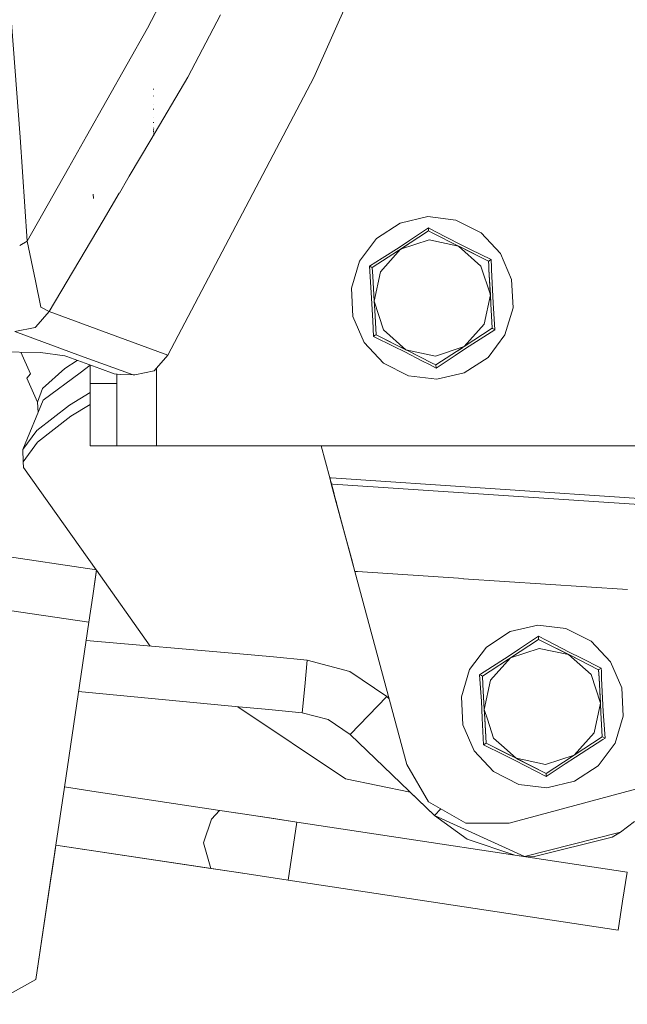
# Model space of a CAD drawing. Units: millimetres. Extents: x 1528 to 8270, y 240 to 3694.
# Drawn here: x 3221 to 3367, y 1266 to 1502 of the extents above; entities that cross this region are included whole.
import ezdxf

# ---------------------------------------------------------------- set-up
doc = ezdxf.new("R2010")
doc.units = ezdxf.units.MM

msp = doc.modelspace()

# ---------------------------------------------------------------- linework, layer by layer
at = {"color": 18, "linetype": 'Continuous', "lineweight": 18}
for p, q in [((3291.826904, 1488.268677), (3312.951904, 1535.700195)), ((3251.916992, 1500.18811), (3257.372803, 1510.620361)), ((3269.470459, 1503.34314), (3261.63501, 1488.391968)), ((3221.395264, 1473.956177), (3219.313232, 1501.422241)), ((3237.269287, 1474.200439), (3251.916992, 1500.18811)), ((3261.63501, 1488.391968), (3252.755615, 1473.36792)), ((3256.765381, 1421.631592), (3291.826904, 1488.268677)), ((3253.389404, 1485.389404), (3253.350586, 1485.609619)), ((3253.385742, 1485.398804), (3253.351074, 1485.60498)), ((3253.36377, 1483.790039), (3253.350586, 1483.890381)), ((3253.381104, 1481.780151), (3253.350586, 1481.834595)), ((3253.365723, 1480.604614), (3253.350586, 1480.752808)), ((3253.381104, 1478.5802), (3253.350586, 1478.634644)), ((3253.365723, 1477.404541), (3253.350586, 1477.552856)), ((3253.409424, 1476.03833), (3253.350586, 1476.193848)), ((3253.381104, 1475.864624), (3253.350586, 1475.910522)), ((3253.377686, 1475.701172), (3253.350586, 1475.797852)), ((3223.061768, 1448.994141), (3221.395264, 1473.956177)), ((3232.930908, 1466.503662), (3237.269287, 1474.200439)), ((3252.755371, 1473.367798), (3247.562256, 1464.580933)), ((3253.377686, 1475.485352), (3253.350586, 1475.561401)), ((3253.377686, 1475.341431), (3253.350586, 1475.43811)), ((3253.377686, 1475.341431), (3253.350586, 1475.393921)), ((3253.409424, 1475.216919), (3253.350586, 1475.348877)), ((3253.408691, 1474.25354), (3253.350586, 1474.40625)), ((3253.40332, 1474.871216), (3253.357666, 1474.997681)), ((3223.061768, 1448.994141), (3232.930908, 1466.503662)), ((3247.235596, 1464.028442), (3245.164551, 1460.524048)), ((3247.562256, 1464.580811), (3247.235596, 1464.028564)), ((3238.952393, 1459.24585), (3238.904297, 1460.246704)), ((3245.159912, 1460.516479), (3241.304932, 1453.993896)), ((3245.164551, 1460.524048), (3245.159912, 1460.516479)), ((3319.17749, 1454.875122), (3312.563232, 1453.329224)), ((3319.17749, 1454.875122), (3325.921387, 1454.065552)), ((3241.304932, 1453.993896), (3228.349365, 1432.073486)), ((3312.563232, 1453.329224), (3306.876709, 1449.61438)), ((3319.325195, 1452.192139), (3314.782227, 1449.146484)), ((3319.325195, 1452.192139), (3320.953125, 1451.349609)), ((3319.325195, 1452.192139), (3319.327637, 1452.151123)), ((3319.327637, 1452.151123), (3319.351562, 1451.710938)), ((3325.921387, 1454.065552), (3331.981934, 1450.998291)), ((3319.366211, 1451.445068), (3312.617432, 1447.036133)), ((3319.351562, 1451.710938), (3319.366211, 1451.445068)), ((3319.366211, 1451.445068), (3320.253906, 1450.99585)), ((3320.253906, 1450.99585), (3326.558838, 1447.804688)), ((3320.953125, 1451.349609), (3326.830566, 1448.307739)), ((3331.981934, 1450.998291), (3336.627686, 1446.043213)), ((3223.061768, 1448.994141), (3221.257812, 1447.971436)), ((3225.043701, 1439.431763), (3223.061768, 1448.994141)), ((3306.876709, 1449.61438), (3302.803467, 1444.178711)), ((3312.291992, 1447.506348), (3308.270508, 1444.930908)), ((3312.291992, 1447.506348), (3314.782227, 1449.146484)), ((3314.476318, 1448.250488), (3312.604248, 1447.027588)), ((3312.617432, 1447.036133), (3319.485352, 1449.288208)), ((3319.485352, 1449.288208), (3326.558838, 1447.804688)), ((3326.558838, 1447.804688), (3327.070557, 1447.545776)), ((3326.558838, 1447.804688), (3326.559326, 1447.804565)), ((3326.559326, 1447.804565), (3331.943359, 1442.983032)), ((3326.75, 1447.70813), (3329.290527, 1446.422241)), ((3326.830566, 1448.307739), (3329.452148, 1446.993652)), ((3333.751465, 1444.164429), (3327.070557, 1447.545776)), ((3312.137207, 1446.722656), (3305.868652, 1442.627319)), ((3312.617432, 1447.036133), (3307.795654, 1441.651978)), ((3312.617432, 1447.036133), (3312.137207, 1446.722656)), ((3312.604248, 1447.027588), (3312.137207, 1446.722656)), ((3312.604248, 1447.027588), (3312.262939, 1446.804443)), ((3329.290527, 1446.422241), (3333.751465, 1444.164429)), ((3333.751465, 1444.164429), (3329.290527, 1446.422241)), ((3334.378174, 1444.573608), (3329.452148, 1446.993652)), ((3339.29834, 1439.797974), (3336.627686, 1446.043213)), ((3302.803467, 1444.178711), (3300.835205, 1437.677734)), ((3308.270508, 1444.930908), (3305.200928, 1442.965332)), ((3305.619873, 1436.650879), (3305.200928, 1442.965332)), ((3305.237793, 1442.946777), (3305.200928, 1442.965332)), ((3305.631104, 1442.747681), (3305.237793, 1442.946777)), ((3305.868652, 1442.627319), (3305.631104, 1442.747681)), ((3305.868652, 1442.627319), (3305.980713, 1440.593384)), ((3334.195312, 1436.115356), (3331.943359, 1442.983032)), ((3333.751465, 1444.164429), (3333.812256, 1444.204224)), ((3333.806152, 1443.171143), (3333.751465, 1444.164429)), ((3333.864014, 1442.130371), (3333.806152, 1443.171143)), ((3333.855713, 1442.27771), (3333.806152, 1443.171143)), ((3333.812256, 1444.204224), (3334.34375, 1444.551147)), ((3334.378174, 1444.573608), (3334.34375, 1444.551147)), ((3334.378174, 1444.573608), (3334.453369, 1442.748291)), ((3334.453369, 1442.748291), (3334.480469, 1442.095703)), ((3305.980713, 1440.593384), (3306.3125, 1434.578247)), ((3307.795654, 1441.651978), (3306.3125, 1434.578247)), ((3334.237549, 1435.347778), (3333.855713, 1442.27771)), ((3334.195312, 1436.115356), (3333.864014, 1442.130371)), ((3334.881348, 1434.155029), (3334.480469, 1442.095703)), ((3226.342041, 1433.168823), (3225.043701, 1439.431763)), ((3339.672363, 1433.015747), (3339.29834, 1439.797974)), ((3300.835205, 1437.677734), (3301.208984, 1430.89563)), ((3305.619873, 1436.650879), (3305.846191, 1432.554443)), ((3332.71167, 1429.041504), (3334.195312, 1436.115356)), ((3334.316162, 1433.924805), (3334.195312, 1436.115356)), ((3228.349365, 1432.073486), (3226.342041, 1433.168823)), ((3306.3125, 1434.578247), (3308.564209, 1427.710449)), ((3306.3125, 1434.578247), (3306.433105, 1432.387695)), ((3334.30542, 1434.121704), (3334.237549, 1435.34729)), ((3334.63916, 1428.066162), (3334.316162, 1433.924805)), ((3335.306885, 1427.728271), (3334.881348, 1434.155029)), ((3225.146484, 1428.43396), (3228.349365, 1432.073486)), ((3244.129395, 1426.251953), (3228.349365, 1432.073486)), ((3301.208984, 1430.89563), (3303.880127, 1424.650269)), ((3305.846191, 1432.554443), (3305.966064, 1429.833374)), ((3306.755859, 1426.529053), (3306.433105, 1432.387695)), ((3337.704346, 1426.514893), (3339.672363, 1433.015747)), ((3224.995361, 1428.262451), (3225.144531, 1428.431763)), ((3305.966064, 1429.833252), (3306.129639, 1426.119873)), ((3327.890137, 1423.657471), (3332.71167, 1429.041504)), ((3220.101807, 1427.260132), (3224.995361, 1428.262451)), ((3220.101807, 1427.260132), (3235.810303, 1421.486816)), ((3256.765381, 1421.631592), (3244.129395, 1426.251953)), ((3306.129639, 1426.119873), (3306.164062, 1426.142334)), ((3306.129639, 1426.119873), (3311.038818, 1423.70813)), ((3306.164062, 1426.142334), (3306.532959, 1426.383423)), ((3306.532959, 1426.383423), (3306.755859, 1426.529053)), ((3311.200195, 1424.279907), (3306.755859, 1426.529053)), ((3306.755859, 1426.529053), (3311.200195, 1424.279907)), ((3313.94873, 1422.888794), (3306.755859, 1426.529053)), ((3313.94873, 1422.888794), (3308.564209, 1427.710449)), ((3327.890137, 1423.657349), (3334.63916, 1428.066162)), ((3328.189941, 1423.170532), (3335.306885, 1427.728271)), ((3333.630859, 1421.079102), (3337.704346, 1426.514893)), ((3334.703857, 1428.033203), (3334.63916, 1428.066162)), ((3335.27002, 1427.746704), (3334.703857, 1428.033203)), ((3335.306885, 1427.728271), (3335.27002, 1427.746704)), ((3303.880127, 1424.650269), (3308.525879, 1419.69519)), ((3313.703857, 1422.37207), (3311.038818, 1423.70813)), ((3311.200195, 1424.279907), (3313.962891, 1422.881592)), ((3207.303467, 1422.572021), (3226.235107, 1422.286621)), ((3221.490967, 1422.358276), (3223.821533, 1417.112183)), ((3226.235107, 1422.286621), (3232.06665, 1421.41333)), ((3232.06665, 1421.41333), (3232.540527, 1421.25415)), ((3235.810303, 1421.486816), (3248.447266, 1416.864258)), ((3253.483887, 1417.811157), (3256.765381, 1421.631592)), ((3313.703857, 1422.37207), (3317.944824, 1420.177124)), ((3313.94873, 1422.888794), (3321.022461, 1421.405396)), ((3313.94873, 1422.888794), (3314.460449, 1422.629883)), ((3313.962891, 1422.881592), (3320.253906, 1419.697754)), ((3320.253906, 1419.697754), (3314.460449, 1422.629883)), ((3321.022461, 1421.405396), (3327.889893, 1423.657349)), ((3321.141357, 1419.248535), (3327.409912, 1423.343872)), ((3321.182617, 1418.501343), (3325.741211, 1421.557251)), ((3325.741211, 1421.557251), (3328.189941, 1423.170532)), ((3326.264648, 1422.595703), (3327.512451, 1423.410522)), ((3327.409912, 1423.343872), (3327.890137, 1423.657349)), ((3232.058838, 1418.396729), (3235.080078, 1420.354004)), ((3232.540527, 1421.25415), (3240.504395, 1418.431519)), ((3238.201416, 1419.196167), (3235.74292, 1417.372559)), ((3238.201416, 1419.247803), (3238.201416, 1414.802979)), ((3308.525879, 1419.69519), (3314.585938, 1416.62793)), ((3317.944824, 1420.177124), (3319.554688, 1419.343872)), ((3319.554688, 1419.343872), (3321.182617, 1418.501343)), ((3321.141357, 1419.248535), (3320.253906, 1419.697754)), ((3320.253906, 1419.697754), (3321.141357, 1419.248535)), ((3321.145264, 1419.175903), (3321.141357, 1419.248535)), ((3321.180176, 1418.542358), (3321.145264, 1419.175903)), ((3327.94458, 1417.36438), (3333.630859, 1421.079102)), ((3223.000244, 1416.094482), (3223.821533, 1417.112183)), ((3232.058838, 1418.396729), (3226.727783, 1413.610352)), ((3235.74292, 1417.372559), (3226.858887, 1410.782837)), ((3240.504395, 1418.431519), (3243.928955, 1417.104492)), ((3245.462402, 1416.936035), (3243.928955, 1417.104492)), ((3244.551514, 1417.036011), (3244.551514, 1414.802979)), ((3248.447266, 1416.864258), (3245.462402, 1416.936035)), ((3248.880859, 1416.864502), (3248.447266, 1416.864258)), ((3253.483887, 1417.811157), (3248.880859, 1416.864502)), ((3254.076416, 1418.501221), (3254.076416, 1399.802979)), ((3314.585938, 1416.62793), (3321.330078, 1415.818359)), ((3321.182617, 1418.501343), (3321.180176, 1418.542358)), ((3321.330078, 1415.818359), (3327.94458, 1417.36438)), ((3223.000244, 1416.094482), (3225.563721, 1410.350952)), ((3238.201416, 1414.802979), (3244.551514, 1414.802979)), ((3238.201416, 1414.802979), (3238.201416, 1407.302979)), ((3244.551514, 1414.802979), (3244.551514, 1407.302979)), ((3226.727783, 1413.610352), (3225.563721, 1410.350952)), ((3238.201416, 1412.641113), (3233.19165, 1409.620361)), ((3222.010986, 1398.918457), (3226.858887, 1410.782837)), ((3233.19165, 1409.620361), (3225.339844, 1403.514282)), ((3225.64917, 1407.822021), (3225.563721, 1410.350952)), ((3238.201416, 1409.765747), (3233.555176, 1406.963013)), ((3238.201416, 1407.302979), (3238.201416, 1401.812622)), ((3244.551514, 1407.302979), (3244.551514, 1401.812622)), ((3225.521973, 1400.714844), (3233.555176, 1406.963013)), ((3222.010986, 1398.918457), (3225.339844, 1403.514282)), ((3222.115967, 1396.013062), (3225.521973, 1400.714844)), ((3238.201416, 1399.802979), (3238.201416, 1401.812622)), ((3244.551514, 1399.802979), (3244.551514, 1401.812622)), ((3222.115967, 1396.013062), (3222.010986, 1398.918457)), ((3244.551514, 1399.802979), (3238.201416, 1399.802979)), ((3245.827393, 1399.802979), (3244.551514, 1399.802979)), ((3249.313721, 1399.802979), (3245.827393, 1399.802979)), ((3249.313721, 1399.802979), (3254.076416, 1399.802979)), ((3254.076416, 1399.802979), (3259.300293, 1399.802979)), ((3259.300293, 1399.802979), (3289.112793, 1399.802979)), ((3289.112793, 1399.802979), (3293.865234, 1399.802979)), ((3295.635986, 1392.154663), (3293.576904, 1399.802979)), ((3293.865234, 1399.802979), (3302.595703, 1399.802979)), ((3337.76709, 1399.802979), (3302.595703, 1399.802979)), ((3351.296143, 1399.802979), (3337.76709, 1399.802979)), ((3357.890625, 1399.802979), (3351.296143, 1399.802979)), ((3386.326172, 1399.802979), (3357.890625, 1399.802979)), ((3222.178223, 1394.632568), (3222.115967, 1396.013062)), ((3239.595459, 1370.067749), (3222.178223, 1394.632568)), ((3295.635986, 1392.154663), (3296.597168, 1388.585327)), ((3295.635986, 1392.154663), (3296.031982, 1390.68335)), ((3296.015381, 1392.129395), (3295.635986, 1392.154663)), ((3296.597168, 1388.585327), (3295.635986, 1392.154663)), ((3296.142578, 1390.27417), (3295.986816, 1390.851562)), ((3380.688965, 1386.481079), (3296.015381, 1392.129395)), ((3296.031982, 1390.68335), (3296.99292, 1387.114014)), ((3296.031982, 1390.68335), (3296.402344, 1389.308838)), ((3296.427734, 1390.656982), (3296.031982, 1390.68335)), ((3380.593262, 1385.042603), (3296.427734, 1390.656982)), ((3296.11499, 1390.375366), (3296.99292, 1387.114014)), ((3296.402344, 1389.308838), (3301.691162, 1369.664062)), ((3296.509521, 1388.910889), (3296.597168, 1388.585327)), ((3296.597168, 1388.585327), (3296.529053, 1388.837646)), ((3296.99292, 1387.114014), (3296.597168, 1388.585327)), ((3296.99292, 1387.114014), (3297.242432, 1386.187134)), ((3301.094482, 1371.879639), (3296.99292, 1387.114014)), ((3301.195801, 1371.503418), (3296.99292, 1387.114014)), ((3239.704102, 1370.051758), (3208.296143, 1374.69873)), ((3301.691162, 1369.664062), (3301.094482, 1371.879639)), ((3239.704102, 1370.051758), (3238.774658, 1363.77002)), ((3239.687256, 1369.93811), (3238.774658, 1363.77002)), ((3239.704102, 1370.051758), (3239.454834, 1368.36853)), ((3239.687256, 1369.93811), (3239.454834, 1368.36853)), ((3252.579346, 1351.755493), (3239.687256, 1369.93811)), ((3301.691162, 1369.664062), (3301.195801, 1371.503418)), ((3301.691162, 1369.664062), (3302.322021, 1369.621948)), ((3301.691162, 1369.664062), (3314.170166, 1323.31311)), ((3302.322021, 1369.621948), (3327.7146, 1367.928101)), ((3239.454834, 1368.36853), (3238.774658, 1363.77002)), ((3327.763428, 1367.924805), (3367.105225, 1365.300415)), ((3238.774658, 1363.77002), (3237.845215, 1357.488403)), ((3206.437256, 1362.135498), (3237.845215, 1357.488403)), ((3237.845215, 1357.488403), (3231.986084, 1317.887817)), ((3338.976074, 1355.222534), (3333.289551, 1351.50769)), ((3345.590332, 1356.768433), (3338.976074, 1355.222534)), ((3345.590332, 1356.768433), (3352.334473, 1355.958984)), ((3352.334473, 1355.958984), (3358.394531, 1352.891602)), ((3237.198242, 1353.116455), (3274.086426, 1349.852661)), ((3345.779541, 1353.338257), (3339.030518, 1348.929443)), ((3345.738281, 1354.085571), (3341.194824, 1351.039917)), ((3345.738281, 1354.085571), (3347.554443, 1353.14563)), ((3345.738281, 1354.085571), (3345.740234, 1354.044556)), ((3345.740234, 1354.044556), (3345.764648, 1353.60437)), ((3345.764648, 1353.60437), (3345.779541, 1353.338257)), ((3345.779541, 1353.338257), (3346.857178, 1352.792847)), ((3346.857178, 1352.792847), (3352.97168, 1349.697998)), ((3346.857178, 1352.792847), (3352.986084, 1349.690796)), ((3347.554443, 1353.14563), (3353.243652, 1350.20105)), ((3358.394531, 1352.891602), (3363.040527, 1347.936646)), ((3333.289551, 1351.50769), (3329.216553, 1346.072021)), ((3338.705078, 1349.399658), (3341.194824, 1351.039917)), ((3339.030518, 1348.929443), (3345.897949, 1351.181519)), ((3345.897949, 1351.181519), (3352.97168, 1349.697998)), ((3274.086426, 1349.852661), (3282.14917, 1349.118164)), ((3282.14917, 1349.118164), (3290.212402, 1348.383301)), ((3289.635986, 1342.05957), (3290.212402, 1348.383301)), ((3290.212402, 1348.383301), (3300.509277, 1345.650146)), ((3338.705078, 1349.399658), (3331.614014, 1344.858643)), ((3338.550537, 1348.615967), (3334.123291, 1345.723877)), ((3339.030518, 1348.929443), (3334.20874, 1343.545288)), ((3339.030518, 1348.929443), (3338.550537, 1348.615967)), ((3339.01709, 1348.920898), (3338.550537, 1348.615967)), ((3339.01709, 1348.920898), (3338.796631, 1348.776733)), ((3340.889404, 1350.143677), (3339.01709, 1348.920898)), ((3352.97168, 1349.697998), (3353.483643, 1349.439087)), ((3352.97168, 1349.697998), (3358.356201, 1344.876465)), ((3352.986084, 1349.690796), (3355.703369, 1348.315674)), ((3353.243652, 1350.20105), (3355.710693, 1348.964478)), ((3360.146484, 1346.066895), (3353.483643, 1349.439087)), ((3355.703369, 1348.315674), (3360.146484, 1346.066895)), ((3360.146484, 1346.066895), (3355.703369, 1348.315674)), ((3355.71167, 1348.963867), (3355.865234, 1348.887085)), ((3360.791016, 1346.467041), (3355.865234, 1348.887085)), ((3300.509277, 1345.650146), (3309.322266, 1339.664795)), ((3329.216553, 1346.072021), (3327.248047, 1339.571045)), ((3334.123291, 1345.723877), (3332.281494, 1344.520752)), ((3360.146729, 1346.06665), (3360.164551, 1346.057739)), ((3360.164551, 1346.057739), (3360.146729, 1346.06665)), ((3360.164551, 1346.057739), (3360.225586, 1346.097534)), ((3360.164551, 1346.055054), (3360.164551, 1346.057739)), ((3360.276611, 1344.023804), (3360.164551, 1346.055054)), ((3360.268555, 1344.171143), (3360.164551, 1346.055054)), ((3360.225586, 1346.097534), (3360.756836, 1346.44458)), ((3360.791016, 1346.467041), (3360.756836, 1346.44458)), ((3360.791016, 1346.467041), (3360.825928, 1345.622925)), ((3365.71167, 1341.691284), (3363.040527, 1347.936646)), ((3332.032715, 1338.544189), (3331.614014, 1344.858643)), ((3331.650391, 1344.840088), (3331.614014, 1344.858643)), ((3332.043945, 1344.640991), (3331.650391, 1344.840088)), ((3332.281494, 1344.520752), (3332.043945, 1344.640991)), ((3332.281494, 1344.520752), (3332.393799, 1342.486694)), ((3334.20874, 1343.545288), (3332.725098, 1336.471558)), ((3360.60791, 1338.008667), (3358.356201, 1344.876465)), ((3360.720703, 1335.970459), (3360.268555, 1344.171143)), ((3360.60791, 1338.008667), (3360.276611, 1344.023804)), ((3360.825928, 1345.622925), (3360.893555, 1343.989014)), ((3361.293945, 1336.04834), (3360.893555, 1343.989014)), ((3289.635986, 1342.05957), (3289.05957, 1335.73584)), ((3332.393799, 1342.486694), (3332.725098, 1336.471558)), ((3366.085205, 1334.90918), (3365.71167, 1341.691284)), ((3235.376953, 1340.805786), (3272.933838, 1337.205322)), ((3304.924072, 1335.084717), (3309.322266, 1339.664795)), ((3309.322266, 1339.664795), (3309.923096, 1339.087891)), ((3327.248047, 1339.571045), (3327.62207, 1332.78894)), ((3332.032715, 1338.544189), (3332.259277, 1334.447754)), ((3272.933838, 1337.205322), (3280.996582, 1336.470581)), ((3272.933838, 1337.205322), (3273.620361, 1337.142822)), ((3299.41333, 1319.871948), (3273.620361, 1337.142822)), ((3280.996582, 1336.470581), (3289.05957, 1335.73584)), ((3332.719482, 1336.576538), (3332.839111, 1334.401978)), ((3332.725098, 1336.471558), (3333.485596, 1334.153442)), ((3332.725098, 1336.471558), (3332.846191, 1334.281128)), ((3359.124756, 1330.934937), (3360.60791, 1338.008667)), ((3360.729004, 1335.818115), (3360.60791, 1338.008667)), ((3289.05957, 1335.73584), (3295.238037, 1334.095825)), ((3295.238037, 1334.095825), (3300.525635, 1330.504639)), ((3300.525635, 1330.504639), (3304.924072, 1335.084717)), ((3332.259277, 1334.447754), (3332.542236, 1328.013184)), ((3332.839111, 1334.401978), (3333.168945, 1328.422485)), ((3333.168945, 1328.422485), (3332.846191, 1334.281128)), ((3333.485596, 1334.153076), (3334.977295, 1329.60376)), ((3361.051758, 1329.959473), (3360.729004, 1335.818115)), ((3361.437744, 1333.876465), (3361.293945, 1336.04834)), ((3361.719482, 1329.621582), (3361.437744, 1333.876465)), ((3364.117188, 1328.408203), (3366.085205, 1334.90918)), ((3327.62207, 1332.78894), (3330.292725, 1326.543579)), ((3300.525635, 1330.504639), (3310.638184, 1320.793335)), ((3336.838135, 1327.9375), (3334.977295, 1329.60376)), ((3354.303467, 1325.550903), (3359.124756, 1330.934937)), ((3354.303467, 1325.550659), (3361.051758, 1329.959473)), ((3354.603027, 1325.063965), (3361.184814, 1329.278931)), ((3361.116943, 1329.926636), (3361.051758, 1329.959473)), ((3361.682861, 1329.640137), (3361.116943, 1329.926636)), ((3361.184814, 1329.278931), (3361.719482, 1329.621582)), ((3361.719482, 1329.621582), (3361.682861, 1329.640137)), ((3332.542236, 1328.013184), (3332.577148, 1328.035645)), ((3332.542236, 1328.013184), (3337.45166, 1325.60144)), ((3332.577148, 1328.035645), (3332.946045, 1328.276733)), ((3332.946045, 1328.276733), (3333.168945, 1328.422485)), ((3337.613281, 1326.17334), (3333.168945, 1328.422485)), ((3333.168945, 1328.422485), (3337.613281, 1326.17334)), ((3340.361572, 1324.782227), (3333.168945, 1328.422485)), ((3340.361572, 1324.782227), (3336.838135, 1327.937378)), ((3360.044189, 1322.972534), (3364.117188, 1328.408203)), ((3330.292725, 1326.543579), (3334.938721, 1321.588623)), ((3340.116943, 1324.265503), (3337.45166, 1325.60144)), ((3337.613281, 1326.17334), (3340.375488, 1324.775024)), ((3340.361572, 1324.782227), (3342.285889, 1324.378662)), ((3340.361572, 1324.782227), (3340.873047, 1324.523315)), ((3340.375488, 1324.775024), (3347.554199, 1321.141968)), ((3347.554199, 1321.141968), (3340.873047, 1324.523315)), ((3342.286133, 1324.37854), (3347.435059, 1323.298706)), ((3347.435059, 1323.298706), (3354.302979, 1325.550537)), ((3351.740234, 1323.876465), (3354.065674, 1325.39563)), ((3351.740234, 1323.876465), (3353.823242, 1325.237183)), ((3352.153809, 1323.450562), (3354.603027, 1325.063965)), ((3353.823242, 1325.237183), (3354.303467, 1325.550659)), ((3319.356934, 1314.353516), (3314.170166, 1323.31311)), ((3340.116943, 1324.265503), (3347.595703, 1320.394653)), ((3347.554199, 1321.141968), (3351.740234, 1323.876465)), ((3347.595703, 1320.394653), (3352.153809, 1323.450562)), ((3354.357666, 1319.25769), (3360.044189, 1322.972534)), ((3314.961182, 1316.641846), (3299.41333, 1319.871948)), ((3310.638184, 1320.793335), (3320.751221, 1311.082031)), ((3334.938721, 1321.588623), (3340.999023, 1318.52124)), ((3347.55835, 1321.069092), (3347.554199, 1321.141968)), ((3347.593262, 1320.435791), (3347.55835, 1321.069092)), ((3347.595703, 1320.394653), (3347.593262, 1320.435791)), ((3231.985596, 1317.884399), (3229.924805, 1303.955811)), ((3231.986816, 1317.892578), (3238.576416, 1316.918457)), ((3238.576416, 1316.918457), (3231.988037, 1317.900635)), ((3376.207764, 1319.303223), (3338.681885, 1309.200073)), ((3340.999023, 1318.52124), (3347.743164, 1317.711792)), ((3347.743164, 1317.711792), (3354.357666, 1319.25769)), ((3238.576416, 1316.918457), (3269.250732, 1312.282959)), ((3314.961182, 1316.641846), (3320.751221, 1311.082031)), ((3328.328857, 1309.187744), (3319.356934, 1314.353516)), ((3322.277832, 1312.671997), (3320.751221, 1311.082031)), ((3267.248291, 1310.13208), (3269.237549, 1312.268677)), ((3269.250732, 1312.282959), (3275.302734, 1311.362793)), ((3269.250732, 1312.282959), (3281.168701, 1310.469971)), ((3275.302734, 1311.362793), (3278.509521, 1310.874634)), ((3278.390137, 1310.8927), (3278.509521, 1310.874634)), ((3278.390625, 1310.892578), (3278.509521, 1310.874634)), ((3278.509521, 1310.874634), (3287.782959, 1309.463501)), ((3281.168701, 1310.469971), (3287.782959, 1309.463501)), ((3320.751221, 1311.082031), (3342.371094, 1301.227783)), ((3320.751221, 1311.082031), (3328.661865, 1305.333252)), ((3265.378174, 1304.491089), (3267.248291, 1310.13208)), ((3286.7229, 1302.495239), (3287.782959, 1309.463501)), ((3287.782959, 1309.463501), (3366.996338, 1297.415161)), ((3338.681885, 1309.200073), (3328.328857, 1309.187744)), ((3365.397949, 1307.038208), (3368.779541, 1309.575317)), ((3342.371094, 1301.227783), (3365.397949, 1307.038208)), ((3344.475586, 1301.100098), (3363.438477, 1305.830688)), ((3363.438477, 1305.830688), (3365.397949, 1307.038208)), ((3229.922363, 1303.939697), (3225.151123, 1271.692139)), ((3229.923096, 1303.943359), (3229.706787, 1302.481567)), ((3229.921875, 1303.936523), (3229.706787, 1302.481567)), ((3229.923096, 1303.943359), (3229.737549, 1302.689819)), ((3267.131836, 1298.346313), (3229.921875, 1303.936523)), ((3236.826904, 1302.899292), (3229.921875, 1303.936523)), ((3229.922607, 1303.939697), (3276.911133, 1296.858643)), ((3229.922607, 1303.939453), (3276.911133, 1296.858643)), ((3229.923584, 1303.94751), (3229.922852, 1303.943359)), ((3229.922852, 1303.943359), (3267.131836, 1298.346313)), ((3267.131836, 1298.346313), (3229.922852, 1303.942627)), ((3265.378174, 1304.491089), (3267.131836, 1298.346313)), ((3328.661865, 1305.333252), (3340.084717, 1301.509033)), ((3228.932617, 1297.249756), (3229.737549, 1302.689819)), ((3229.737549, 1302.689819), (3229.220459, 1299.194946)), ((3286.7229, 1302.495239), (3285.66333, 1295.526855)), ((3342.371094, 1301.227783), (3340.084717, 1301.509033)), ((3342.371094, 1301.227783), (3344.475586, 1301.100098)), ((3229.220459, 1299.194946), (3228.513916, 1294.421021)), ((3267.131836, 1298.346313), (3273.183105, 1297.426025)), ((3228.513916, 1294.421021), (3228.755859, 1296.054199)), ((3228.755859, 1296.054199), (3228.932617, 1297.249756)), ((3228.932617, 1297.249756), (3228.9646, 1297.46521)), ((3273.183105, 1297.426025), (3276.911133, 1296.858643)), ((3276.911133, 1296.858643), (3285.66333, 1295.526855)), ((3365.936279, 1290.446777), (3366.996338, 1297.415161)), ((3228.513916, 1294.421021), (3225.151123, 1271.692139)), ((3285.66333, 1295.526855), (3364.876465, 1283.478394)), ((3364.876465, 1283.478394), (3365.936279, 1290.446777)), ((3225.151123, 1271.692139), (3214.426514, 1265.695435))]:
    msp.add_line(p, q, dxfattribs=at)

doc.saveas('drawing.dxf')
